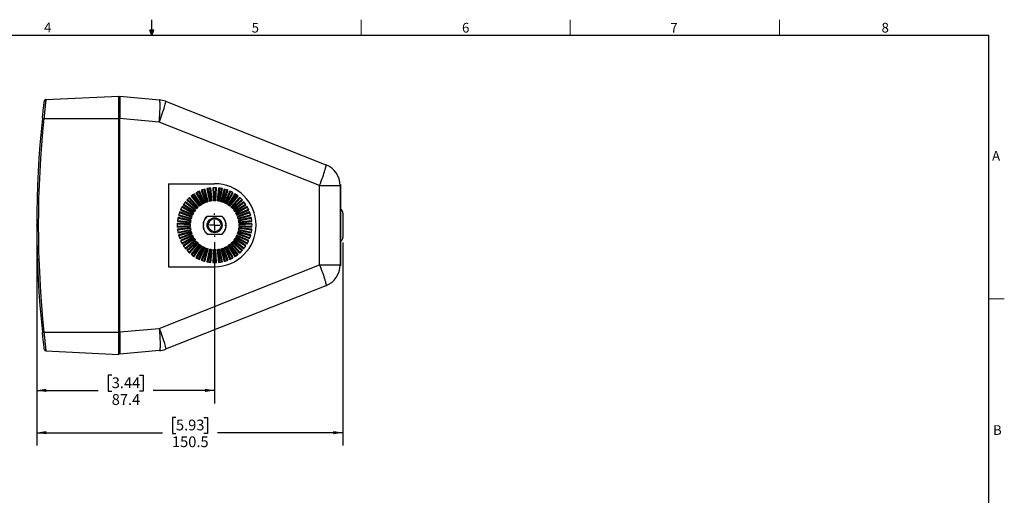
# Model space of a CAD drawing. Units: millimetres. Extents: x 6 to 425, y 6 to 273.
# Drawn here: x 183 to 425, y 156 to 273 of the extents above; entities that cross this region are included whole.
import ezdxf

# ---------------------------------------------------------------- set-up
doc = ezdxf.new("R2010")
doc.units = ezdxf.units.MM
doc.header["$PDSIZE"] = -1
doc.linetypes.add('SLD-Solid', pattern=[0])
doc.layers.add('TITLE', color=250, linetype='SLD-Solid')
doc.styles.add('SLDTEXTSTYLE0', font='TXT', dxfattribs={"width": 0.75})
doc.styles.add('SLDTEXTSTYLE1', font='TXT', dxfattribs={"width": 0.605})
doc.dimstyles.new('SLDDIMSTYLE0', dxfattribs={"dimtxt": 2.568319, "dimasz": 2.37998, "dimexe": 0, "dimexo": 0.0625, "dimgap": 0.64208, "dimtad": 0, "dimtih": 1, "dimtoh": 1, "dimdec": 1, "dimlfac": 2, "dimrnd": 1e-09, "dimzin": 12, "dimdsep": 46, "dimtxsty": 'SLDTEXTSTYLE1', "dimsah": 1, "dimcen": 0.09, "dimadec": 0, "dimazin": 3, "dimtfac": 1, "dimtofl": 0, "dimtmove": 0, "dimatfit": 3, "dimfxl": 0, "dimfrac": 2, "dimtolj": 1, "dimtzin": 12, "dimarcsym": 0})

# ---------------------------------------------------------------- blocks, each defined once
blk = doc.blocks.new('_D_9')
at = {"layer": 'TITLE', "color": 7}
for p, q in [((187.63, 221.25), (187.63, 168.36)), ((262.9, 218.25), (262.9, 168.36)), ((221.84, 175.27), (220.96, 175.27)), ((220.96, 175.27), (220.96, 171.33)), ((228.7, 175.27), (229.58, 175.27)), ((229.58, 175.27), (229.58, 171.33)), ((187.63, 171.53), (218.51, 171.53)), ((220.96, 171.33), (221.84, 171.33)), ((229.58, 171.33), (228.7, 171.33)), ((262.9, 171.53), (232.03, 171.53))]:
    blk.add_line(p, q, dxfattribs=at)
for points in [[(187.63, 171.53), (190.01, 171.14), (190.01, 171.93)], [(262.9, 171.53), (260.52, 171.93), (260.52, 171.14)]]:
    blk.add_solid(points, dxfattribs=at)
at = {"layer": 'TITLE', "color": 7, "char_height": 2.646, "attachment_point": 1, "style": 'SLDTEXTSTYLE1'}
for s, insert in [('5.93', (221.84, 174.74)), ('150.5', (220.86, 170.62))]:
    blk.add_mtext(s, dxfattribs=dict(at, insert=insert))
blk = doc.blocks.new('_D_10')
at = {"layer": 'TITLE', "color": 7}
for p, q in [((187.63, 221.25), (187.63, 178.74)), ((231.36, 218.4), (231.36, 178.74)), ((206.06, 185.65), (205.18, 185.65)), ((205.18, 185.65), (205.18, 181.71)), ((212.92, 185.65), (213.81, 185.65)), ((213.81, 185.65), (213.81, 181.71)), ((187.63, 181.92), (202.73, 181.92)), ((205.18, 181.71), (206.06, 181.71)), ((213.81, 181.71), (212.92, 181.71)), ((231.36, 181.92), (216.26, 181.92))]:
    blk.add_line(p, q, dxfattribs=at)
for points in [[(187.63, 181.92), (190.01, 181.52), (190.01, 182.32)], [(231.36, 181.92), (228.98, 182.32), (228.98, 181.52)]]:
    blk.add_solid(points, dxfattribs=at)
at = {"layer": 'TITLE', "color": 7, "char_height": 2.646, "attachment_point": 1, "style": 'SLDTEXTSTYLE1'}
for s, insert in [('3.44', (206.06, 185.12)), ('87.4', (206.06, 181.01))]:
    blk.add_mtext(s, dxfattribs=dict(at, insert=insert))
blk = doc.blocks.new('SW_CENTERMARKSYMBOL_2')
at = {"layer": 'TITLE', "color": 0}
for p, q in [((0, 2.54), (0, 2.8575)), ((-2.54, 0), (-2.8575, 0)), ((0, 0), (-1.27, 0)), ((0, 0), (0, 1.27)), ((0, 0), (0, -1.27)), ((0, 0), (1.27, 0)), ((2.54, 0), (2.8575, 0)), ((0, -2.54), (0, -2.8575))]:
    blk.add_line(p, q, dxfattribs=at)

msp = doc.modelspace()

# ---------------------------------------------------------------- hatches: boundary and pattern name
at = {"layer": 'TITLE'}
for points in [[(215.9, 269.24), (215.9, 270.51), (215.4, 270.51)], [(215.9, 269.24), (216.4, 270.51), (215.9, 270.51)]]:
    msp.add_hatch(color=256, dxfattribs=at).paths.add_polyline_path(points, flags=0)

# ---------------------------------------------------------------- linework, layer by layer
at = {"color": 7, "linetype": 'SLD-Solid', "lineweight": 25}
for p, q in [((189.881, 253.414), (207.81, 254.275)), ((207.81, 248.775), (207.81, 254.275)), ((208.06, 254.252), (217.778, 253.348)), ((208.06, 254.252), (208.06, 248.771)), ((208.06, 253.775), (207.81, 253.775)), ((219.291, 252.986), (258.708, 237.4)), ((189.395, 248.775), (207.81, 248.775)), ((208.06, 248.795), (207.81, 248.795)), ((207.81, 196.275), (207.81, 248.775)), ((217.739, 247.871), (208.06, 248.771)), ((208.06, 196.278), (208.06, 248.771)), ((257.155, 232.285), (217.739, 247.871)), ((220.056, 232.725), (220.056, 212.325)), ((220.056, 232.725), (231.356, 232.725)), ((262.185, 232.285), (262.185, 232.514)), ((262.185, 232.514), (262.285, 232.514)), ((262.285, 232.514), (262.285, 232.014)), ((227.905, 227.433), (226.168, 230.108)), ((228.088, 227.557), (226.352, 230.23)), ((226.762, 230.481), (228.356, 227.721)), ((226.954, 230.589), (228.549, 227.828)), ((228.716, 227.913), (227.419, 230.826)), ((228.915, 228.006), (227.619, 230.918)), ((228.063, 231.102), (229.206, 228.126)), ((228.27, 231.179), (229.413, 228.201)), ((229.591, 228.259), (228.766, 231.34)), ((229.803, 228.32), (228.978, 231.399)), ((229.446, 231.511), (230.108, 228.394)), ((229.662, 231.555), (230.325, 228.436)), ((230.51, 228.465), (230.176, 231.636)), ((230.729, 228.492), (230.395, 231.662)), ((230.875, 231.7), (231.042, 228.517)), ((231.095, 231.709), (231.262, 228.524)), ((231.449, 228.524), (231.616, 231.709)), ((231.67, 228.517), (231.837, 231.7)), ((232.316, 231.662), (231.983, 228.492)), ((232.535, 231.636), (232.202, 228.465)), ((232.387, 228.436), (233.05, 231.555)), ((232.603, 228.394), (233.266, 231.511)), ((233.734, 231.399), (232.909, 228.32)), ((233.946, 231.34), (233.121, 228.259)), ((233.299, 228.201), (234.442, 231.179)), ((233.506, 228.126), (234.648, 231.102)), ((235.093, 230.918), (233.796, 228.006)), ((235.293, 230.826), (233.996, 227.913)), ((234.163, 227.828), (235.757, 230.589)), ((234.356, 227.721), (235.95, 230.481)), ((236.36, 230.23), (234.624, 227.557)), ((236.543, 230.108), (234.806, 227.433)), ((257.155, 212.764), (257.155, 232.285)), ((257.155, 232.285), (262.185, 232.285)), ((262.185, 232.285), (262.185, 212.764)), ((262.285, 232.014), (262.185, 232.014)), ((262.285, 232.014), (262.285, 213.014)), ((223.65, 227.529), (226.324, 225.793)), ((223.773, 227.712), (226.447, 225.975)), ((226.557, 226.127), (224.079, 228.134)), ((226.693, 226.301), (224.216, 228.307)), ((224.528, 228.672), (226.897, 226.54)), ((224.678, 228.834), (227.047, 226.701)), ((227.18, 226.833), (225.046, 229.203)), ((227.341, 226.984), (225.208, 229.352)), ((225.574, 229.665), (227.58, 227.188)), ((225.747, 229.801), (227.754, 227.323)), ((234.958, 227.323), (236.965, 229.801)), ((235.132, 227.188), (237.138, 229.665)), ((237.503, 229.352), (235.371, 226.984)), ((237.665, 229.203), (235.532, 226.833)), ((235.664, 226.701), (238.034, 228.834)), ((235.815, 226.54), (238.183, 228.672)), ((238.496, 228.307), (236.019, 226.301)), ((238.632, 228.134), (236.154, 226.127)), ((236.264, 225.975), (238.939, 227.712)), ((236.388, 225.793), (239.061, 227.529)), ((222.541, 225.115), (225.621, 224.29)), ((225.679, 224.468), (222.702, 225.611)), ((225.754, 224.675), (222.778, 225.817)), ((222.963, 226.262), (225.874, 224.965)), ((223.055, 226.462), (225.968, 225.165)), ((226.053, 225.332), (223.291, 226.926)), ((226.16, 225.525), (223.399, 227.119)), ((239.312, 227.119), (236.552, 225.525)), ((239.42, 226.926), (236.659, 225.332)), ((236.744, 225.165), (239.657, 226.462)), ((236.837, 224.965), (239.749, 226.262)), ((239.933, 225.817), (236.957, 224.675)), ((240.01, 225.611), (237.032, 224.468)), ((237.09, 224.29), (240.171, 225.115)), ((262.902, 225.525), (262.902, 219.525)), ((225.356, 222.618), (222.172, 222.785)), ((225.364, 222.839), (222.181, 223.006)), ((222.219, 223.485), (225.389, 223.152)), ((222.244, 223.704), (225.416, 223.371)), ((225.445, 223.556), (222.326, 224.219)), ((225.487, 223.772), (222.369, 224.435)), ((222.481, 224.903), (225.56, 224.078)), ((228.58, 222.963), (228.638, 223.004)), ((228.638, 223.004), (228.598, 223.062)), ((228.699, 223.439), (228.763, 223.469)), ((228.763, 223.469), (228.733, 223.533)), ((228.898, 223.886), (228.966, 223.905)), ((228.966, 223.905), (228.948, 223.973)), ((229.171, 224.292), (229.242, 224.299)), ((229.242, 224.299), (229.236, 224.369)), ((229.586, 224.684), (229.484, 224.684)), ((229.512, 224.645), (229.582, 224.639)), ((229.582, 224.639), (229.586, 224.687)), ((233.125, 224.687), (229.586, 224.687)), ((233.13, 224.639), (233.125, 224.687)), ((233.228, 224.684), (233.126, 224.684)), ((233.13, 224.639), (233.2, 224.645)), ((233.476, 224.369), (233.47, 224.299)), ((233.47, 224.299), (233.54, 224.292)), ((233.764, 223.973), (233.746, 223.905)), ((233.746, 223.905), (233.814, 223.886)), ((233.979, 223.533), (233.949, 223.469)), ((233.949, 223.469), (234.013, 223.439)), ((234.114, 223.062), (234.073, 223.004)), ((234.073, 223.004), (234.131, 222.963)), ((237.151, 224.078), (240.23, 224.903)), ((240.342, 224.435), (237.225, 223.772)), ((240.386, 224.219), (237.267, 223.556)), ((237.296, 223.371), (240.467, 223.704)), ((237.323, 223.152), (240.493, 223.485)), ((240.531, 223.006), (237.348, 222.839)), ((240.54, 222.785), (237.355, 222.618)), ((222.172, 222.264), (225.356, 222.431)), ((222.181, 222.044), (225.364, 222.211)), ((225.389, 221.898), (222.219, 221.564)), ((225.416, 221.679), (222.244, 221.345)), ((222.326, 220.831), (225.445, 221.494)), ((222.369, 220.615), (225.487, 221.277)), ((225.56, 220.972), (222.481, 220.147)), ((225.621, 220.76), (222.541, 219.935)), ((222.702, 219.439), (225.679, 220.582)), ((222.778, 219.232), (225.754, 220.375)), ((228.596, 222.525), (228.546, 222.575)), ((228.546, 222.475), (228.596, 222.525)), ((228.638, 222.046), (228.58, 222.086)), ((228.598, 221.988), (228.638, 222.046)), ((228.763, 221.581), (228.699, 221.611)), ((228.733, 221.517), (228.763, 221.581)), ((228.966, 221.145), (228.898, 221.163)), ((228.948, 221.077), (228.966, 221.145)), ((229.242, 220.751), (229.171, 220.757)), ((229.236, 220.681), (229.242, 220.751)), ((229.484, 220.366), (229.586, 220.366)), ((229.582, 220.411), (229.512, 220.405)), ((229.582, 220.411), (229.586, 220.362)), ((229.586, 220.362), (233.125, 220.362)), ((233.13, 220.411), (233.125, 220.362)), ((233.126, 220.366), (233.228, 220.366)), ((233.2, 220.405), (233.13, 220.411)), ((233.54, 220.757), (233.47, 220.751)), ((233.47, 220.751), (233.476, 220.681)), ((233.814, 221.163), (233.746, 221.145)), ((233.746, 221.145), (233.764, 221.077)), ((234.013, 221.611), (233.949, 221.581)), ((233.949, 221.581), (233.979, 221.517)), ((234.131, 222.086), (234.073, 222.046)), ((234.073, 222.046), (234.114, 221.988)), ((234.165, 222.575), (234.115, 222.525)), ((234.115, 222.525), (234.165, 222.475)), ((236.957, 220.375), (239.933, 219.232)), ((237.032, 220.582), (240.01, 219.439)), ((240.171, 219.935), (237.09, 220.76)), ((240.23, 220.147), (237.151, 220.972)), ((237.225, 221.277), (240.342, 220.615)), ((237.267, 221.494), (240.386, 220.831)), ((240.467, 221.345), (237.296, 221.679)), ((240.493, 221.564), (237.323, 221.898)), ((237.348, 222.211), (240.531, 222.044)), ((237.355, 222.431), (240.54, 222.264)), ((225.874, 220.084), (222.963, 218.788)), ((225.968, 219.885), (223.055, 218.588)), ((223.291, 218.123), (226.053, 219.718)), ((223.399, 217.931), (226.16, 219.525)), ((226.324, 219.257), (223.65, 217.521)), ((226.447, 219.074), (223.773, 217.337)), ((224.079, 216.916), (226.557, 218.923)), ((224.216, 216.743), (226.693, 218.749)), ((226.897, 218.51), (224.528, 216.377)), ((227.047, 218.349), (224.678, 216.215)), ((225.046, 215.847), (227.18, 218.216)), ((225.208, 215.697), (227.341, 218.066)), ((227.58, 217.862), (225.574, 215.385)), ((237.138, 215.385), (235.132, 217.862)), ((235.371, 218.066), (237.503, 215.697)), ((235.532, 218.216), (237.665, 215.847)), ((238.034, 216.215), (235.664, 218.349)), ((238.183, 216.377), (235.815, 218.51)), ((236.019, 218.749), (238.496, 216.743)), ((236.154, 218.923), (238.632, 216.916)), ((238.939, 217.337), (236.264, 219.074)), ((239.061, 217.521), (236.388, 219.257)), ((236.552, 219.525), (239.312, 217.931)), ((236.659, 219.718), (239.42, 218.123)), ((239.657, 218.588), (236.744, 219.885)), ((239.749, 218.788), (236.837, 220.084)), ((227.754, 217.726), (225.747, 215.248)), ((226.168, 214.942), (227.905, 217.616)), ((226.352, 214.819), (228.088, 217.493)), ((228.356, 217.329), (226.762, 214.568)), ((228.549, 217.222), (226.954, 214.46)), ((227.419, 214.224), (228.716, 217.137)), ((227.619, 214.132), (228.915, 217.043)), ((229.206, 216.923), (228.063, 213.947)), ((229.413, 216.848), (228.27, 213.871)), ((228.766, 213.71), (229.591, 216.79)), ((228.978, 213.65), (229.803, 216.729)), ((230.108, 216.656), (229.446, 213.538)), ((230.325, 216.614), (229.662, 213.495)), ((230.176, 213.413), (230.51, 216.585)), ((230.395, 213.388), (230.729, 216.558)), ((231.042, 216.533), (230.875, 213.35)), ((231.262, 216.525), (231.095, 213.341)), ((231.616, 213.341), (231.449, 216.525)), ((231.837, 213.35), (231.67, 216.533)), ((231.983, 216.558), (232.316, 213.388)), ((232.202, 216.585), (232.535, 213.413)), ((233.05, 213.495), (232.387, 216.614)), ((233.266, 213.538), (232.603, 216.656)), ((232.909, 216.729), (233.734, 213.65)), ((233.121, 216.79), (233.946, 213.71)), ((234.442, 213.871), (233.299, 216.848)), ((234.648, 213.947), (233.506, 216.923)), ((233.796, 217.043), (235.093, 214.132)), ((233.996, 217.137), (235.293, 214.224)), ((235.757, 214.46), (234.163, 217.222)), ((235.95, 214.568), (234.356, 217.329)), ((234.624, 217.493), (236.36, 214.819)), ((234.806, 217.616), (236.543, 214.942)), ((236.965, 215.248), (234.958, 217.726)), ((262.185, 213.014), (262.285, 213.014)), ((262.285, 213.014), (262.285, 212.514)), ((217.739, 197.178), (257.155, 212.764)), ((220.056, 212.325), (231.356, 212.325)), ((257.155, 212.764), (262.185, 212.764)), ((262.185, 212.514), (262.185, 212.764)), ((262.285, 212.514), (262.185, 212.514)), ((258.708, 207.65), (219.291, 192.064)), ((189.395, 196.275), (207.81, 196.275)), ((207.81, 190.775), (207.81, 196.275)), ((208.06, 196.255), (207.81, 196.255)), ((208.06, 196.278), (217.739, 197.178)), ((208.06, 196.278), (208.06, 190.798)), ((189.881, 191.636), (207.81, 190.775)), ((208.06, 191.275), (207.81, 191.275)), ((217.778, 191.702), (208.06, 190.798))]:
    msp.add_line(p, q, dxfattribs=at)
at = {"color": 7, "linetype": 'SLD-Solid', "lineweight": 25, "flags": 128}
for points in [[(217.739, 247.871), (217.789, 248.441), (217.833, 249.004), (217.871, 249.555), (217.903, 250.088), (217.928, 250.597), (217.946, 251.076), (217.956, 251.521), (217.959, 251.926), (217.954, 252.286), (217.942, 252.599), (217.923, 252.861), (217.897, 253.069), (217.863, 253.22), (217.824, 253.313), (217.778, 253.348)], [(217.739, 247.871), (217.942, 248.395), (218.138, 248.914), (218.325, 249.422), (218.501, 249.913), (218.664, 250.383), (218.812, 250.827), (218.944, 251.239), (219.059, 251.616), (219.154, 251.954), (219.23, 252.248), (219.285, 252.497), (219.319, 252.697), (219.332, 252.846), (219.322, 252.942), (219.291, 252.986)], [(257.155, 232.285), (257.359, 232.809), (257.555, 233.328), (257.742, 233.836), (257.918, 234.327), (258.081, 234.797), (258.229, 235.241), (258.361, 235.653), (258.476, 236.03), (258.571, 236.368), (258.647, 236.662), (258.702, 236.911), (258.736, 237.111), (258.748, 237.26), (258.739, 237.356), (258.708, 237.4)], [(257.155, 212.764), (257.359, 212.24), (257.555, 211.721), (257.742, 211.214), (257.918, 210.722), (258.081, 210.252), (258.229, 209.809), (258.361, 209.396), (258.476, 209.019), (258.571, 208.682), (258.647, 208.387), (258.702, 208.139), (258.736, 207.939), (258.748, 207.79), (258.739, 207.693), (258.708, 207.65)], [(217.739, 197.178), (217.789, 196.609), (217.833, 196.045), (217.871, 195.494), (217.903, 194.961), (217.928, 194.453), (217.946, 193.973), (217.956, 193.529), (217.959, 193.124), (217.954, 192.763), (217.942, 192.45), (217.923, 192.188), (217.897, 191.981), (217.863, 191.829), (217.824, 191.736), (217.778, 191.702)], [(217.739, 197.178), (217.942, 196.654), (218.138, 196.135), (218.325, 195.628), (218.501, 195.136), (218.664, 194.666), (218.812, 194.223), (218.944, 193.81), (219.059, 193.433), (219.154, 193.096), (219.23, 192.801), (219.285, 192.553), (219.319, 192.353), (219.332, 192.204), (219.322, 192.107), (219.291, 192.064)]]:
    msp.add_lwpolyline(points, dxfattribs=at)
at = {"color": 7, "linetype": 'SLD-Solid', "lineweight": 25}
for radius in [1.837, 1.588]:
    msp.add_circle((231.356, 222.525), radius, dxfattribs=at)
for centre, radius, start, end in [((189.9, 253.017), 0.397, 92.75, 172.98303), ((217.269, 247.871), 5.5, 68.42539, 84.68545), ((437.633, 222.525), 250, 173.96321, 186.03679), ((437.614, 222.525), 249.603, 173.96321, 186.03679), ((191.238, 267.072), 18.389, 263.07084, 264.24843), ((256.685, 232.285), 5.5, 0, 68.42539), ((231.356, 222.525), 10.2, 270, 90), ((231.356, 222.525), 9.188, 123, 129), ((231.356, 222.525), 9.188, 114, 120), ((231.356, 222.525), 9.188, 105, 111), ((231.356, 222.525), 9.188, 96, 102), ((231.356, 222.525), 9.188, 87, 93), ((231.356, 222.525), 9.188, 78, 84), ((231.356, 222.525), 9.188, 69, 75), ((231.356, 222.525), 9.188, 60, 66), ((231.356, 222.525), 9.188, 51, 57), ((231.356, 222.525), 9.188, 141, 147), ((231.356, 222.525), 9.188, 132, 138), ((231.356, 222.525), 6, 123, 129), ((231.356, 222.525), 6, 114, 120), ((231.356, 222.525), 6, 105, 111), ((231.356, 222.525), 6, 96, 102), ((231.356, 222.525), 6, 87, 93), ((231.356, 222.525), 6, 78, 84), ((231.356, 222.525), 6, 69, 75), ((231.356, 222.525), 6, 60, 66), ((231.356, 222.525), 6, 51, 57), ((231.356, 222.525), 9.188, 42, 48), ((231.356, 222.525), 9.188, 33, 39), ((231.356, 222.525), 9.188, 159, 165), ((231.356, 222.525), 9.188, 150, 156), ((231.356, 222.525), 6, 150, 156), ((231.356, 222.525), 6, 141, 147), ((231.356, 222.525), 6, 132, 138), ((231.356, 222.525), 6, 42, 48), ((231.356, 222.525), 6, 33, 39), ((231.356, 222.525), 6, 24, 30), ((231.356, 222.525), 9.188, 24, 30), ((231.356, 222.525), 9.187, 15, 21), ((261.902, 225.525), 1, 0, 67.48037), ((231.356, 222.525), 9.187, 177, 183), ((231.356, 222.525), 9.188, 168, 174), ((231.356, 222.525), 6, 177, 183), ((231.356, 222.525), 6, 168, 174), ((231.356, 222.525), 6, 159, 165), ((231.356, 222.525), 2.857, 130.92606, 229.07394), ((231.356, 222.525), 2.81, 171.01955, 178.98045), ((231.356, 222.525), 2.81, 161.01955, 168.98045), ((231.356, 222.525), 2.81, 151.01955, 158.98045), ((231.356, 222.525), 2.81, 141.01955, 148.98045), ((231.356, 222.525), 2.81, 131.01955, 138.98045), ((231.356, 222.525), 2.81, 41.01955, 48.98045), ((231.356, 222.525), 2.858, 310.92606, 49.07394), ((231.356, 222.525), 2.81, 31.01955, 38.98045), ((231.356, 222.525), 2.81, 21.01955, 28.98045), ((231.356, 222.525), 2.81, 11.01955, 18.98045), ((231.356, 222.525), 2.81, 1.01955, 8.98045), ((231.356, 222.525), 6, 15, 21), ((231.356, 222.525), 6, 6, 12), ((231.356, 222.525), 6, 357, 3), ((231.356, 222.525), 9.187, 6, 12), ((231.356, 222.525), 9.187, 357, 3), ((231.356, 222.525), 9.187, 186, 192), ((231.356, 222.525), 6, 186, 192), ((231.356, 222.525), 6, 195, 201), ((231.356, 222.525), 2.81, 181.01955, 188.98045), ((231.356, 222.525), 2.81, 191.01955, 198.98045), ((231.356, 222.525), 2.81, 201.01955, 208.98045), ((231.356, 222.525), 2.81, 211.01955, 218.98045), ((231.356, 222.525), 2.81, 221.01955, 228.98045), ((231.356, 222.525), 2.81, 311.01955, 318.98045), ((231.356, 222.525), 2.81, 321.01955, 328.98045), ((231.356, 222.525), 2.81, 331.01955, 338.98045), ((231.356, 222.525), 2.81, 341.01955, 348.98045), ((231.356, 222.525), 2.81, 351.01955, 358.98045), ((231.356, 222.525), 6, 339, 345), ((231.356, 222.525), 6, 348, 354), ((231.356, 222.525), 9.188, 348, 354), ((231.356, 222.525), 9.187, 195, 201), ((231.356, 222.525), 9.187, 204, 210), ((231.356, 222.525), 6, 204, 210), ((231.356, 222.525), 6, 213, 219), ((231.356, 222.525), 6, 222, 228), ((231.356, 222.525), 6, 231, 237), ((231.356, 222.525), 6, 303, 309), ((231.356, 222.525), 6, 312, 318), ((231.356, 222.525), 6, 321, 327), ((231.356, 222.525), 6, 330, 336), ((231.356, 222.525), 9.188, 330, 336), ((231.356, 222.525), 9.188, 339, 345), ((261.902, 219.525), 1, 292.51963, 0), ((231.356, 222.525), 9.187, 213, 219), ((231.356, 222.525), 9.187, 222, 228), ((231.356, 222.525), 6, 240, 246), ((231.356, 222.525), 6, 249, 255), ((231.356, 222.525), 6, 258, 264), ((231.356, 222.525), 6, 267, 273), ((231.356, 222.525), 6, 276, 282), ((231.356, 222.525), 6, 285, 291), ((231.356, 222.525), 6, 294, 300), ((231.356, 222.525), 9.187, 312, 318), ((231.356, 222.525), 9.187, 321, 327), ((231.356, 222.525), 9.187, 231, 237), ((231.356, 222.525), 9.187, 240, 246), ((231.356, 222.525), 9.187, 249, 255), ((231.356, 222.525), 9.187, 258, 264), ((231.356, 222.525), 9.187, 267, 273), ((231.356, 222.525), 9.187, 276, 282), ((231.356, 222.525), 9.187, 285, 291), ((231.356, 222.525), 9.187, 294, 300), ((231.356, 222.525), 9.187, 303, 309), ((256.685, 212.764), 5.5, 291.57461, 0), ((191.238, 177.978), 18.389, 95.75157, 96.92916), ((189.9, 192.032), 0.397, 187.01697, 267.25), ((217.269, 197.178), 5.5, 275.31455, 291.57461)]:
    msp.add_arc(centre, radius, start, end, dxfattribs=at)
for points, knots in [([(189.02, 248.817), (189.045, 249.056), (189.096, 249.534), (189.173, 250.233), (189.247, 250.891), (189.317, 251.491), (189.378, 252.013), (189.43, 252.445), (189.469, 252.769), (189.499, 253.013), (189.503, 253.047), (189.506, 253.066)], [0, 0, 0, 0, 0.1081443, 0.2162882, 0.3244452, 0.432599, 0.5404692, 0.6483347, 0.7553575, 0.8623767, 1, 1, 1, 1]), ([(189.881, 253.414), (189.879, 253.402), (189.877, 253.384), (189.865, 253.274), (189.852, 253.163), (189.836, 253.02), (189.817, 252.849), (189.795, 252.648), (189.77, 252.42), (189.743, 252.167), (189.713, 251.891), (189.681, 251.591), (189.647, 251.272), (189.612, 250.936), (189.576, 250.586), (189.538, 250.218), (189.495, 249.794), (189.447, 249.311), (189.413, 248.954), (189.395, 248.775)], [0, 0, 0, 0, 0.1046358, 0.1583264, 0.2124122, 0.2647814, 0.3175157, 0.3708136, 0.4248824, 0.4774312, 0.5303442, 0.5838196, 0.638064, 0.6907452, 0.7437894, 0.7979767, 0.8525581, 0.9257879, 1, 1, 1, 1]), ([(189.506, 191.984), (189.504, 191.995), (189.501, 192.018), (189.479, 192.199), (189.444, 192.487), (189.397, 192.877), (189.339, 193.364), (189.274, 193.927), (189.202, 194.562), (189.134, 195.172), (189.072, 195.736), (189.037, 196.066), (189.02, 196.233)], [0, 0, 0, 0, 0.1043366, 0.2117109, 0.3160443, 0.4233786, 0.5281896, 0.6359889, 0.7417178, 0.8504713, 0.9247275, 1, 1, 1, 1]), ([(189.395, 196.275), (189.408, 196.147), (189.433, 195.889), (189.471, 195.503), (189.509, 195.117), (189.547, 194.741), (189.585, 194.378), (189.621, 194.029), (189.656, 193.691), (189.701, 193.27), (189.742, 192.888), (189.778, 192.557), (189.803, 192.334), (189.824, 192.142), (189.842, 191.979), (189.857, 191.845), (189.87, 191.733), (189.879, 191.652), (189.88, 191.641), (189.881, 191.636)], [0, 0, 0, 0, 0.0529599, 0.1062872, 0.1607733, 0.2156599, 0.2686198, 0.321948, 0.3764395, 0.431334, 0.5373373, 0.5917396, 0.6465477, 0.6993205, 0.7524658, 0.8061897, 0.8607072, 0.9299257, 1, 1, 1, 1])]:
    msp.add_open_spline(points, degree=3, knots=knots, dxfattribs=at)
at = {"layer": 'TITLE'}
for p, q in [((215.9, 269.24), (215.9, 273.05)), ((215.9, 269.24), (215.4, 270.51)), ((216.4, 270.51), (215.4, 270.51)), ((215.9, 269.24), (216.4, 270.51))]:
    msp.add_line(p, q, dxfattribs=at)
at = {"layer": 'TITLE', "color": 250, "linetype": 'SLD-Solid', "lineweight": 18}
for p, q in [((267.335, 269.24), (267.335, 273.05)), ((318.77, 269.24), (318.77, 273.05)), ((370.205, 269.24), (370.205, 273.05)), ((421.64, 204.47), (425.45, 204.47))]:
    msp.add_line(p, q, dxfattribs=at)
at = {"layer": 'TITLE', "lineweight": 25}
for p in [(10.16, 269.24), (421.64, 10.16)]:
    msp.add_line(p, (421.64, 269.24), dxfattribs=at)
at = {"layer": 'TITLE', "color": 7}
msp.add_point((187.633, 222.525), dxfattribs=at)

# ---------------------------------------------------------------- block references
msp.add_blockref('SW_CENTERMARKSYMBOL_2', (231.356, 222.525), dxfattribs=at)

# ---------------------------------------------------------------- texts
at = {"layer": 'TITLE', "color": 7, "char_height": 2.381, "attachment_point": 1, "style": 'SLDTEXTSTYLE0'}
for s, insert in [('4', (189.428, 272.329)), ('5', (240.458, 272.275)), ('6', (292.164, 272.275)), ('7', (343.366, 272.275)), ('8', (395.278, 272.275)), ('A', (422.44, 240.775)), ('B', (422.679, 173.373))]:
    msp.add_mtext(s, dxfattribs=dict(at, insert=insert))

# ---------------------------------------------------------------- dimensions: what is measured, and where the dimension line sits
at = {"layer": 'TITLE', "color": 7}
for base, p2, picture, middle in [((262.902, 171.535), (262.902, 219.525), '_D_9', (225.268, 171.535)), ((231.356, 181.919), (231.356, 219.667), '_D_10', (209.494, 181.919))]:
    dim = msp.add_linear_dim(base=base, p1=(187.633, 222.525), p2=p2, dimstyle='SLDDIMSTYLE0', dxfattribs=at)
    dim.commit()
    dim.dimension.update_dxf_attribs({"geometry": picture, "text_midpoint": middle, "dimtype": 160})

doc.saveas('drawing.dxf')
